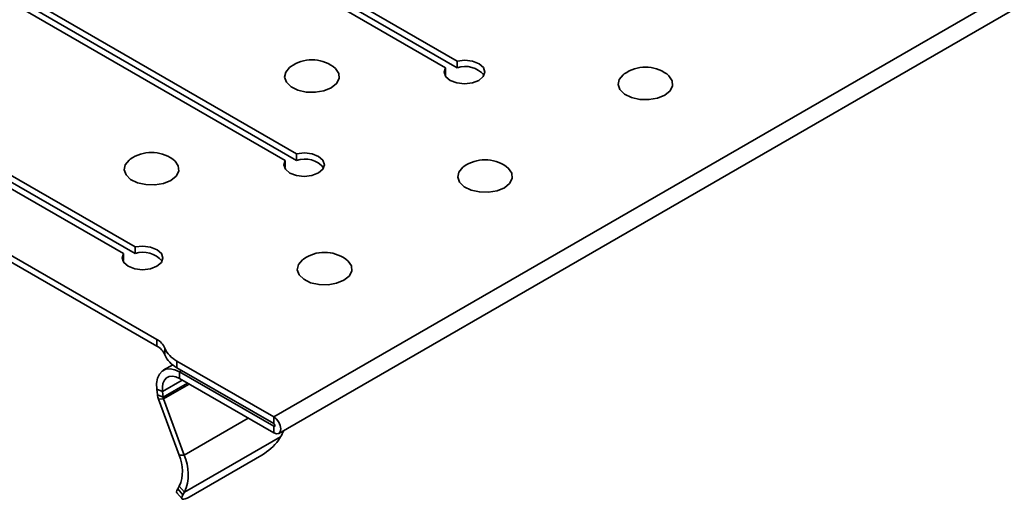
# Model space of a CAD drawing. Units: inches. Extents: x 1.3 to 72.5, y 0.2 to 45.8.
# Drawn here: x 40.7 to 44.5, y 12.8 to 14.6 of the extents above; entities that cross this region are included whole.
import ezdxf

# ---------------------------------------------------------------- set-up
doc = ezdxf.new("R2010")
doc.units = ezdxf.units.IN
doc.header["$LTSCALE"] = 4
doc.header["$MEASUREMENT"] = 0
doc.linetypes.add('SLD-Сплошная', pattern=[0])

msp = doc.modelspace()

# ---------------------------------------------------------------- linework, layer by layer
at = {"color": 7, "linetype": 'SLD-Сплошная', "lineweight": 35}
for p, q in [((63.9019453, 25.9155916), (41.6754078, 13.0844846)), ((41.6943039, 13.0208907), (63.9208414, 25.8519977)), ((42.3824716, 14.4582442), (41.0796708, 15.2103351)), ((41.0351286, 15.1846215), (42.3379294, 14.4325306)), ((42.3824716, 14.4325264), (41.0796708, 15.1846173)), ((40.4159926, 14.8272018), (41.7187934, 14.0751109)), ((41.7633355, 14.1008246), (40.4605347, 14.8529155)), ((41.7633355, 14.0751068), (40.4605347, 14.8271977)), ((39.2189077, 14.5411624), (41.2233048, 13.3840485)), ((39.2189077, 14.5154446), (41.2233048, 13.3583307)), ((41.1397453, 13.7408336), (39.8369445, 14.4929245)), ((39.7924023, 14.4672109), (41.0952031, 13.71512)), ((41.1397453, 13.7151158), (39.8369445, 14.4672067)), ((42.3824716, 14.4325264), (42.3824716, 14.4582442)), ((42.3379294, 14.4068127), (42.3357061, 14.4030698)), ((42.3379294, 14.4068127), (42.3379294, 14.4325306)), ((41.7633355, 14.0751068), (41.7633355, 14.1008246)), ((41.7187934, 14.0493931), (41.7187934, 14.0751109)), ((41.7187934, 14.0493931), (41.7165701, 14.0456502)), ((41.1397453, 13.7151158), (41.1397453, 13.7408336)), ((41.0952031, 13.6894021), (41.0929798, 13.6856592)), ((41.0952031, 13.6894021), (41.0952031, 13.71512)), ((41.2233048, 13.3583307), (41.2233048, 13.3840485)), ((41.2544844, 13.324903), (41.2544844, 13.3506208)), ((41.6754078, 13.0844846), (41.3012536, 13.3004792)), ((41.3012536, 13.2747614), (41.3012536, 13.3004792)), ((41.2849904, 13.2856204), (41.2487156, 13.2646794)), ((41.6754078, 13.0587668), (41.3012536, 13.2747614)), ((41.3206125, 13.2635857), (41.3117026, 13.2584422)), ((41.3219549, 13.2268059), (41.2455759, 13.1827132)), ((41.3117026, 13.2584422), (41.3117026, 13.2327243)), ((41.3117026, 13.2584422), (41.6754078, 13.0484797)), ((41.3117026, 13.2327243), (41.6754078, 13.0227618)), ((41.2455759, 13.1827132), (41.2235337, 13.1917607)), ((41.2260308, 13.1703591), (41.2235337, 13.1917607)), ((41.3417397, 13.2153843), (41.2480731, 13.1613117)), ((41.3489337, 13.2112313), (41.2498545, 13.1540341)), ((41.2480731, 13.1613117), (41.2260308, 13.1703591)), ((41.2498545, 13.1540341), (41.2302307, 13.1532015)), ((41.3094928, 12.936891), (41.2302307, 13.1532015)), ((41.2480731, 13.1613117), (41.2455759, 13.1827132)), ((41.3291166, 12.9377236), (41.2498545, 13.1540341)), ((41.5759155, 13.0801975), (41.3291166, 12.9377236)), ((41.6754078, 13.0587668), (41.6754078, 13.0844846)), ((41.679862, 13.051051), (41.6754078, 13.0484797)), ((41.6754078, 13.0227618), (41.6754078, 13.0484797)), ((41.7013141, 13.007997), (41.3303929, 12.7938688)), ((41.7013141, 13.007997), (41.6931142, 12.9952327)), ((41.3094928, 12.936891), (41.3291166, 12.9377236)), ((41.6296064, 12.9374725), (41.3486413, 12.7752748)), ((41.3045125, 12.8068274), (41.3105564, 12.8170121)), ((41.3045125, 12.8068274), (41.324349, 12.7836841)), ((41.3303929, 12.7938688), (41.3105564, 12.8170121)), ((41.3012269, 12.7915469), (41.3210634, 12.7684037)), ((41.324349, 12.7836841), (41.3303929, 12.7938688))]:
    msp.add_line(p, q, dxfattribs=at)
at = {"color": 7, "linetype": 'SLD-Сплошная', "lineweight": 35, "flags": 128}
for points in [[(42.3379294, 14.4325306), (42.3325, 14.4151956), (42.3388951, 14.3979707), (42.3561541, 14.3834429), (42.381685, 14.3737942), (42.4116533, 14.3704736), (42.4415579, 14.37398), (42.4669076, 14.3837866), (42.4838951, 14.3984207), (42.4899689, 14.4156843), (42.484217, 14.4329846), (42.4675031, 14.4477233), (42.4423375, 14.4576867), (42.4124999, 14.4613785), (42.3824716, 14.4582442)], [(41.8970821, 14.3553203), (41.8687797, 14.3436548), (41.8354496, 14.3379265), (41.8007034, 14.3387561), (41.7683065, 14.3460538), (41.7417696, 14.3590287), (41.7239684, 14.3762748), (41.7168318, 14.3959232), (41.7211333, 14.4158447), (41.7364068, 14.4338805), (41.7405445, 14.4370076)], [(41.9042206, 14.4370076), (41.9131339, 14.4296609), (41.9257752, 14.4109585), (41.9272123, 14.3909), (41.9172895, 14.3716589), (41.8970821, 14.3553203)], [(43.1843505, 14.3270353), (43.1560482, 14.3153698), (43.122718, 14.3096415), (43.0879718, 14.3104711), (43.0555749, 14.3177688), (43.029038, 14.3307437), (43.0112368, 14.3479898), (43.0041002, 14.3676382), (43.0084017, 14.3875597), (43.0236752, 14.4055955), (43.027813, 14.4087226)], [(43.191489, 14.4087226), (43.2004023, 14.4013759), (43.2130436, 14.3826735), (43.2144807, 14.362615), (43.2045579, 14.3433739), (43.1843505, 14.3270353)], [(41.7187934, 14.0751109), (41.713364, 14.0577759), (41.7197591, 14.040551), (41.7370181, 14.0260233), (41.762549, 14.0163746), (41.7925173, 14.013054), (41.8224219, 14.0165604), (41.8477716, 14.026367), (41.8647591, 14.0410011), (41.8708329, 14.0582647), (41.865081, 14.075565), (41.8483671, 14.0903037), (41.8232015, 14.1002671), (41.7933639, 14.1039589), (41.7633355, 14.1008246)], [(41.277946, 13.9979007), (41.2496437, 13.9862352), (41.2163136, 13.9805069), (41.1815674, 13.9813365), (41.1491705, 13.9886342), (41.1226336, 14.0016091), (41.1048323, 14.0188552), (41.0976958, 14.0385036), (41.1019973, 14.0584251), (41.1172708, 14.0764609), (41.1214085, 14.079588)], [(41.2850846, 14.079588), (41.2939979, 14.0722413), (41.3066392, 14.0535389), (41.3080763, 14.0334804), (41.2981535, 14.0142393), (41.277946, 13.9979007)], [(42.5652144, 13.9696157), (42.5369121, 13.9579502), (42.503582, 13.9522219), (42.4688358, 13.9530515), (42.4364389, 13.9603492), (42.409902, 13.9733241), (42.3921008, 13.9905702), (42.3849642, 14.0102186), (42.3892657, 14.0301401), (42.4045392, 14.0481759), (42.4086769, 14.051303)], [(42.572353, 14.051303), (42.5812663, 14.0439562), (42.5939076, 14.0252539), (42.5953447, 14.0051954), (42.5854219, 13.9859543), (42.5652144, 13.9696157)], [(41.0952031, 13.71512), (41.0897738, 13.697785), (41.0961688, 13.6805601), (41.1134279, 13.6660323), (41.1389588, 13.6563836), (41.168927, 13.653063), (41.1988317, 13.6565694), (41.2241814, 13.6663761), (41.2411688, 13.6810101), (41.2472427, 13.6982737), (41.2414907, 13.715574), (41.2247769, 13.7303127), (41.1996113, 13.7402761), (41.1697737, 13.7439679), (41.1397453, 13.7408336)], [(41.9460784, 13.6121961), (41.9177761, 13.6005306), (41.884446, 13.5948023), (41.8496998, 13.5956319), (41.8173029, 13.6029296), (41.790766, 13.6159045), (41.7729647, 13.6331506), (41.7658282, 13.652799), (41.7701297, 13.6727205), (41.7854032, 13.6907563), (41.7895409, 13.6938834)], [(41.953217, 13.6938834), (41.9621303, 13.6865366), (41.9747716, 13.6678343), (41.9762087, 13.6477758), (41.9662859, 13.6285347), (41.9460784, 13.6121961)], [(41.2235337, 13.1917607), (41.2228416, 13.2141473), (41.2262141, 13.2338544), (41.2334972, 13.2499807), (41.2443575, 13.2617885), (41.2582983, 13.2687376), (41.274682, 13.2705102), (41.292759, 13.2670253), (41.3117026, 13.2584422)], [(41.2455759, 13.1827132), (41.2450568, 13.1995032), (41.2475863, 13.2142835), (41.2530485, 13.2263782), (41.2611938, 13.2352341), (41.2716494, 13.2404459), (41.2839371, 13.2417754), (41.2974949, 13.2391617), (41.3117026, 13.2327243)], [(41.6754078, 13.0227618), (41.6856351, 13.0192069), (41.6943054, 13.0208916), (41.7000987, 13.0275593), (41.7021331, 13.038195), (41.7000987, 13.0511796), (41.6943054, 13.0645361), (41.6856351, 13.0762313), (41.6754078, 13.0844846)], [(41.6754078, 13.0484797), (41.6771123, 13.0478872), (41.6785574, 13.048168), (41.6795229, 13.0492792), (41.679862, 13.0510519), (41.6795229, 13.053216), (41.6785574, 13.055442), (41.6771123, 13.0573912), (41.6754078, 13.0587668)], [(41.3012269, 12.7915469), (41.300769, 12.7922032), (41.3001538, 12.7957264), (41.3014178, 12.8006644), (41.3045125, 12.8068274)], [(41.324349, 12.7836841), (41.3212543, 12.7775212), (41.3199903, 12.7725832), (41.3206055, 12.76906), (41.3230763, 12.7670869), (41.3273078, 12.7667398), (41.3331372, 12.7680321), (41.3403407, 12.770914), (41.3486413, 12.7752748)]]:
    msp.add_lwpolyline(points, dxfattribs=at)
at = {"color": 7, "linetype": 'SLD-Сплошная', "lineweight": 35}
for centre, radius, start, end in [((41.8223826, 14.32129), 0.1417323, 54.7312213, 125.2687787), ((42.4133634, 14.3425716), 0.0951114, 39.4999565, 108.953265), ((43.109651, 14.293005), 0.1417323, 54.7312213, 125.2687787), ((41.2032466, 13.9638703), 0.1417323, 54.7312213, 125.2687787), ((41.7942274, 13.9851519), 0.0951114, 39.4999565, 108.953265), ((42.490515, 13.9355853), 0.1417323, 54.7312213, 125.2687787), ((41.1706372, 13.625161), 0.0951114, 39.4999565, 108.953265), ((41.871379, 13.5781657), 0.1417323, 54.7312213, 125.2687787), ((41.1929183, 13.3244506), 0.0668973, 23.0291555, 62.9848618), ((41.1929183, 13.2987328), 0.0668973, 23.0291555, 62.9848618), ((41.3468334, 13.3898761), 0.100346, 203.0291555, 242.9848618), ((41.3468334, 13.3641583), 0.100346, 203.0291555, 242.9848618), ((41.3012103, 13.1796689), 0.0757537, 187.0592035, 200.4498347), ((41.2799613, 13.1652605), 0.0321318, 187.0592035, 200.4498347), ((41.5240116, 13.1173687), 0.2085974, 300.4119268, 324.160939), ((41.1762907, 12.875765), 0.1465578, 336.3664418, 24.6502331), ((41.169274, 12.8643723), 0.1758694, 336.3664418, 24.6502331)]:
    msp.add_arc(centre, radius, start, end, dxfattribs=at)
msp.add_ellipse((41.5908507, 13.1517956), major_axis=(-0.0776015, 0.1729926), ratio=0.603570046, start_param=3.516750806, end_param=3.711433957, dxfattribs=at)

doc.saveas('drawing.dxf')
